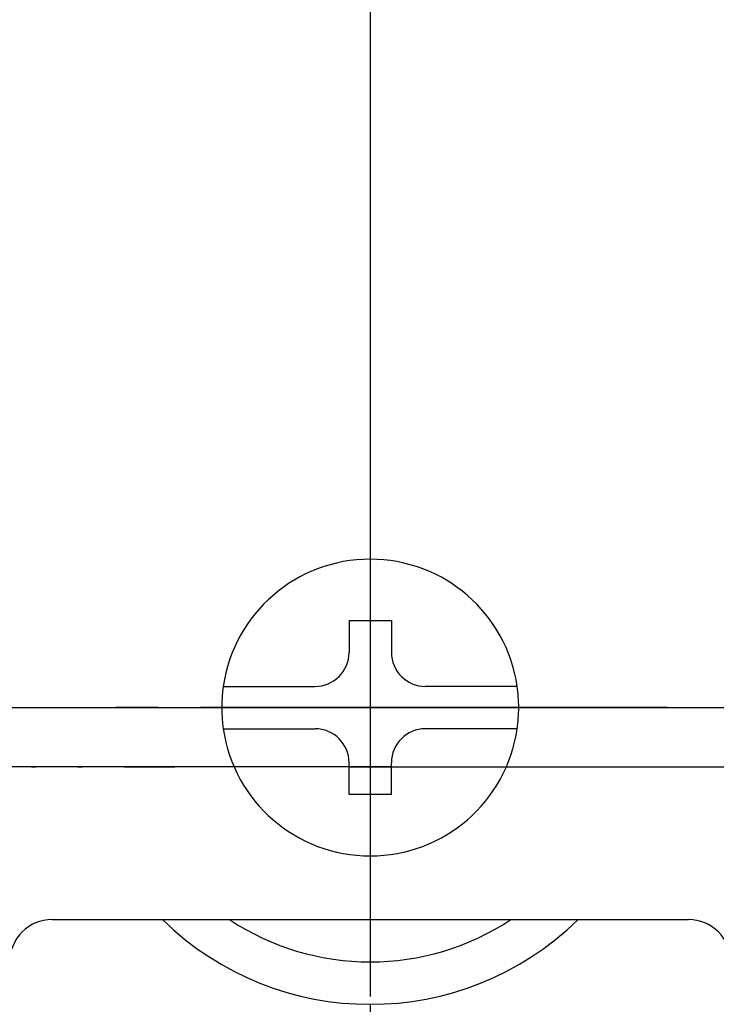
# Model space of a CAD drawing. Units: millimetres. Extents: x 0 to 630, y 0 to 891.
# Drawn here: x 238 to 254, y 221 to 245 of the extents above; entities that cross this region are included whole.
import ezdxf

# ---------------------------------------------------------------- set-up
doc = ezdxf.new("R2010")
doc.units = ezdxf.units.MM
doc.linetypes.add('DASH_CENTER', pattern=[14, 11, -1, 1, -1])
doc.linetypes.add('PHANTOM', pattern=[13, 10, -1, 0, -1, 0, -1])
doc.layers.add('1', color=7, linetype='Continuous')

# ---------------------------------------------------------------- blocks, each defined once
blk = doc.blocks.new('88-291__32', base_point=(963.508, 18.351))
at = {"layer": '1', "color": 4, "linetype": 'PHANTOM'}
blk.add_line((236.054, 228.351), (256.054, 228.351), dxfattribs=at)
at = {"layer": '1', "color": 7, "linetype": 'Continuous'}
for radius, start, end in [(7, 225.5847, 314.4153), (6, 236.4427, 303.5573)]:
    blk.add_arc((246.054, 228.351), radius, start, end, dxfattribs=at)
blk = doc.blocks.new('72-109__64', base_point=(555.697, 201.353))
at = {"layer": '1', "color": 4, "linetype": 'PHANTOM'}
for p, q in [((246.054, 234.951), (246.054, 221.751)), ((239.454, 228.351), (252.654, 228.351))]:
    blk.add_line(p, q, dxfattribs=at)
at = {"layer": '1', "color": 7, "linetype": 'Continuous'}
for p, q in [((245.554, 230.401), (246.554, 230.401)), ((245.554, 230.401), (245.554, 229.651)), ((246.554, 230.401), (246.554, 229.651)), ((242.59, 228.851), (244.754, 228.851)), ((249.519, 228.851), (247.354, 228.851)), ((242.59, 227.851), (244.754, 227.851)), ((249.519, 227.851), (247.354, 227.851)), ((245.554, 226.301), (245.554, 227.051)), ((246.554, 226.301), (246.554, 227.051)), ((246.554, 226.301), (245.554, 226.301))]:
    blk.add_line(p, q, dxfattribs=at)
for centre, radius, start, end in [((246.054, 228.351), 3.5, 8.2132, 171.7868), ((244.754, 229.651), 0.8, 270, 0), ((247.354, 229.651), 0.8, 180, 270), ((246.054, 228.351), 3.5, 171.7868, 188.2132), ((246.054, 228.351), 3.5, 0, 8.2132), ((246.054, 228.351), 3.5, 351.7868, 0), ((246.054, 228.351), 3.5, 188.2132, 351.7868), ((244.754, 227.051), 0.8, 0, 90), ((247.354, 227.051), 0.8, 90, 180)]:
    blk.add_arc(centre, radius, start, end, dxfattribs=at)
blk = doc.blocks.new('19-22A__73', base_point=(543.508, 315.351))
at = {"layer": '1', "color": 4, "linetype": 'PHANTOM'}
for p, q in [((246.054, 297.532), (246.054, 217.833)), ((238.928, 228.351), (253.238, 228.351)), ((200.664, 226.951), (241.445, 226.951)), ((250.664, 226.951), (291.445, 226.951))]:
    blk.add_line(p, q, dxfattribs=at)
at = {"layer": '1', "color": 7, "linetype": 'Continuous'}
blk.add_line((238.554, 223.351), (253.554, 223.351), dxfattribs=at)
for centre, start, end in [((238.554, 222.351), 90, 180), ((253.554, 222.351), 0, 90)]:
    blk.add_arc(centre, 1, start, end, dxfattribs=at)

msp = doc.modelspace()

# ---------------------------------------------------------------- linework, layer by layer
at = {"layer": '1', "color": 2, "linetype": 'DASH_CENTER'}
for p, q in [((246.054, 373.351), (246.054, 125.351)), ((253.054, 228.351), (239.054, 228.351)), ((246.554, 226.951), (192.554, 226.951)), ((245.554, 226.951), (246.554, 226.951)), ((246.554, 226.951), (299.554, 226.951))]:
    msp.add_line(p, q, dxfattribs=at)

# ---------------------------------------------------------------- block references
for name, p in [('88-291__32', (963.508, 18.351)), ('19-22A__73', (543.508, 315.351)), ('72-109__64', (555.697, 201.353))]:
    msp.add_blockref(name, p)

doc.saveas('drawing.dxf')
